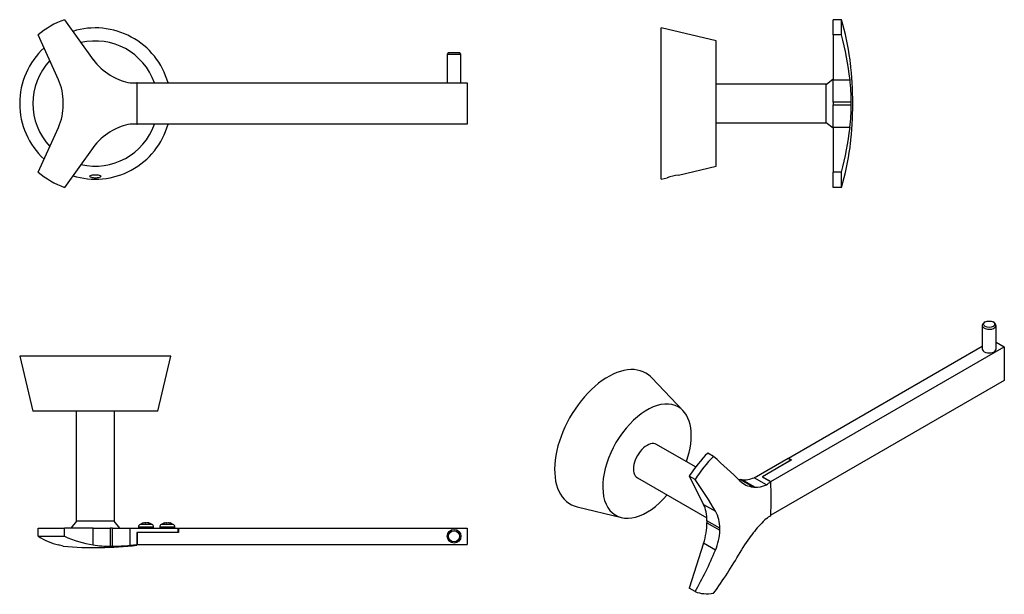
# Model space of a CAD drawing. Units: inches. Extents: x -369 to -11, y 53 to 262.
import ezdxf

# ---------------------------------------------------------------- set-up
doc = ezdxf.new("R2010")
doc.units = ezdxf.units.IN
for name, color, linetype in [('913008', 7, 'Continuous'), ('913009', 7, 'Continuous'), ('913010', 7, 'Continuous'), ('913021', 7, 'Continuous'), ('990313', 7, 'Continuous'), ('Default', 7, 'Continuous')]:
    doc.layers.add(name, color=color, linetype=linetype)

# ---------------------------------------------------------------- blocks, each defined once
blk = doc.blocks.new('SE')
at = {"layer": '913008', "color": 7, "linetype": 'Continuous', "ltscale": 25.4}
for radius, start, end in [(27.5, 15.8266, 107.3785), (22.75, 19.2488, 103.3524), (27.5, 132.6215, 227.3785), (22.75, 136.6476, 223.3524), (27.5, 252.6215, 344.1734), (22.75, 256.6476, 340.7512)]:
    blk.add_arc((-341.7, 231.77), radius, start, end, dxfattribs=at)
blk.add_open_spline([(-340.21, 204.97), (-340.59, 204.86), (-341.13, 204.78), (-342.22, 204.78), (-342.77, 204.85), (-343.53, 205.07), (-343.76, 205.21), (-343.77, 205.47), (-343.56, 205.58), (-342.81, 205.72), (-342.27, 205.76), (-341.17, 205.76), (-340.63, 205.73), (-339.85, 205.59), (-339.63, 205.48), (-339.63, 205.23), (-339.84, 205.08), (-340.21, 204.97)], degree=3, knots=[0, 0, 0, 0, 0.125, 0.125, 0.25, 0.25, 0.375, 0.375, 0.5, 0.5, 0.625, 0.625, 0.75, 0.75, 0.875, 0.875, 1, 1, 1, 1], dxfattribs=at)
at = {"layer": '913009', "color": 7, "linetype": 'Continuous', "ltscale": 25.4}
for p, q in [((-352.96, 262.26), (-342.5, 247.72)), ((-355.11, 240.44), (-362.46, 256.77)), ((-336.27, 242.09), (-335.48, 241.63)), ((-329.03, 239.27), (-326.55, 239.27)), ((-326.55, 239.27), (-326.55, 224.27)), ((-326.48, 239.27), (-326.55, 239.27)), ((-353.35, 231.32), (-353.35, 232.23)), ((-362.46, 206.77), (-355.11, 223.11)), ((-326.55, 224.27), (-329.03, 224.27)), ((-326.55, 224.27), (-326.48, 224.27)), ((-335.48, 221.91), (-336.27, 221.46)), ((-342.5, 215.82), (-352.96, 201.29))]:
    blk.add_line(p, q, dxfattribs=at)
for centre, radius, start, end in [((-341.7, 231.77), 32.5, 110.2849, 129.7151), ((-326.27, 259.41), 20, 215.7627, 240), ((-373.35, 232.23), 20, 0, 24.2373), ((-325.48, 258.95), 20, 240, 259.7679), ((-373.35, 231.32), 20, 335.7627, 360), ((-325.48, 204.59), 20, 100.2321, 120), ((-326.27, 204.13), 20, 120, 144.2373), ((-341.7, 231.77), 32.5, 230.2849, 249.7151)]:
    blk.add_arc(centre, radius, start, end, dxfattribs=at)
at = {"layer": '913021', "color": 7, "linetype": 'Continuous', "ltscale": 25.4}
for p, q in [((-213.28, 250.27), (-213.78, 249.77)), ((-213.78, 249.77), (-208.78, 249.77)), ((-213.78, 249.77), (-213.78, 239.27)), ((-213.28, 250.27), (-209.28, 250.27)), ((-208.78, 249.77), (-209.28, 250.27)), ((-208.78, 239.27), (-208.78, 249.77)), ((-326.48, 239.27), (-206.48, 239.27)), ((-326.48, 224.27), (-326.48, 239.27)), ((-206.48, 239.27), (-206.48, 224.27)), ((-206.48, 224.27), (-326.48, 224.27))]:
    blk.add_line(p, q, dxfattribs=at)
blk = doc.blocks.new('SE1')
at = {"layer": '913008', "color": 7, "linetype": 'Continuous', "ltscale": 25.4}
for p, q in [((-135.94, 204.27), (-135.94, 259.27)), ((-115.94, 254.52), (-135.94, 259.27)), ((-115.94, 209.02), (-115.94, 254.52)), ((-129.68, 205.76), (-115.94, 209.02)), ((-135.94, 204.27), (-133.8, 204.78))]:
    blk.add_line(p, q, dxfattribs=at)
blk.add_arc((-125.11, 177.35), 28.77, 99.1256, 107.5949, dxfattribs=at)
at = {"layer": '913009', "color": 7, "linetype": 'Continuous', "ltscale": 25.4}
for p, q in [((-73.44, 256.77), (-73.44, 262.26)), ((-70.44, 262.26), (-73.44, 262.26)), ((-70.44, 256.77), (-70.44, 262.26)), ((-73.44, 256.77), (-73.44, 240.44)), ((-70.44, 256.77), (-73.44, 256.77)), ((-73.44, 240.62), (-75.94, 238.62)), ((-73.44, 240.44), (-67.32, 240.44)), ((-73.44, 232.23), (-73.44, 240.44)), ((-73.44, 232.23), (-73.44, 231.32)), ((-66.86, 232.23), (-73.44, 232.23)), ((-73.44, 231.32), (-66.86, 231.32)), ((-73.44, 223.11), (-73.44, 231.32)), ((-75.94, 224.92), (-73.44, 222.92)), ((-73.44, 223.11), (-73.44, 206.77)), ((-67.32, 223.11), (-73.44, 223.11)), ((-73.44, 201.29), (-73.44, 206.77)), ((-70.44, 206.77), (-73.44, 206.77)), ((-70.44, 201.29), (-70.44, 206.77)), ((-70.44, 201.29), (-73.44, 201.29))]:
    blk.add_line(p, q, dxfattribs=at)
for centre, radius, start, end in [((-115.14, 241), 48.29, 6.773, 7.999), ((-197.2, 231.77), 130.86, 0, 6.5511), ((-142.56, 232.13), 75.7, 0.0765, 6.3034), ((-143.55, 231.47), 76.68, 353.7366, 359.8835), ((-197.2, 231.77), 130.86, 353.4429, 360), ((-197.2, 231.77), 130.34, 359.7997, 0.2003), ((-118.64, 222.83), 51.79, 352.2281, 353.362)]:
    blk.add_arc(centre, radius, start, end, dxfattribs=at)
for centre, ratio, start_param, end_param in [((-197.2, 236.84), 0.811444, 0.102869, 0.242238), ((-197.2, 228.21), 0.911853, 0.102869, 0.242238), ((-197.2, 235.33), 0.911853, 6.040948, 6.180316), ((-197.2, 226.7), 0.811444, 6.040948, 6.180316)]:
    blk.add_ellipse(centre, major_axis=(130.57, 0), ratio=ratio, start_param=start_param, end_param=end_param, dxfattribs=at)
at = {"layer": '913010', "color": 7, "linetype": 'Continuous', "ltscale": 25.4}
for p, q in [((-75.94, 238.77), (-115.94, 238.77)), ((-75.94, 224.77), (-75.94, 238.77)), ((-115.94, 224.77), (-75.94, 224.77))]:
    blk.add_line(p, q, dxfattribs=at)
blk = doc.blocks.new('SE2')
at = {"layer": '913008', "color": 7, "linetype": 'Continuous', "ltscale": 25.4}
for p, q in [((-314.2, 139.91), (-369.2, 139.91)), ((-369.2, 139.91), (-364.45, 119.91)), ((-318.95, 119.91), (-314.2, 139.91)), ((-318.95, 119.91), (-364.45, 119.91))]:
    blk.add_line(p, q, dxfattribs=at)
at = {"layer": '913009', "color": 7, "linetype": 'Continuous', "ltscale": 25.4}
for p, q in [((-348.55, 79.91), (-350.55, 77.41)), ((-332.85, 77.41), (-334.85, 79.91)), ((-362.46, 77.41), (-352.96, 77.41)), ((-362.46, 74.41), (-362.46, 77.41)), ((-342.5, 77.41), (-352.96, 77.41)), ((-352.96, 74.41), (-352.96, 77.41)), ((-342.5, 77.41), (-336.27, 77.41)), ((-342.5, 71.29), (-342.5, 77.41)), ((-335.48, 77.41), (-336.27, 77.41)), ((-336.27, 77.41), (-336.27, 70.83)), ((-335.48, 77.41), (-329.03, 77.41)), ((-335.48, 70.83), (-335.48, 77.41)), ((-329.03, 77.41), (-311.65, 77.41)), ((-329.03, 71.14), (-329.03, 77.41)), ((-311.65, 75.81), (-326.55, 75.81)), ((-326.55, 75.81), (-326.55, 71.4)), ((-311.65, 77.41), (-311.65, 75.81)), ((-362.46, 74.41), (-352.96, 74.41)), ((-353.35, 70.83), (-353.35, 70.83)), ((-326.55, 71.4), (-326.55, 71.19))]:
    blk.add_line(p, q, dxfattribs=at)
for centre, radius, start, end in [((-367.83, 18.66), 54.14, 74.4857, 76.4133), ((-341.7, 201.17), 130.86, 264.8924, 276.6481), ((-336.53, 109.85), 39.03, 261.2088, 270.3881), ((-335.87, 168.58), 97.76, 269.7688, 270.2312), ((-336.04, 149.68), 78.86, 270.409, 275.1002), ((-341.7, 201.17), 130.65, 275.5639, 276.6591)]:
    blk.add_arc(centre, radius, start, end, dxfattribs=at)
for centre, ratio in [((-349.61, 201.17), 0.410517), ((-334.66, 201.17), 0.58443)]:
    blk.add_ellipse(centre, major_axis=(0, -130.57), ratio=ratio, start_param=6.040948, end_param=6.180316, dxfattribs=at)
at = {"layer": '913010', "color": 7, "linetype": 'Continuous', "ltscale": 25.4}
for p, q in [((-348.7, 119.91), (-348.7, 79.91)), ((-334.7, 79.91), (-334.7, 119.91)), ((-334.7, 79.91), (-348.7, 79.91))]:
    blk.add_line(p, q, dxfattribs=at)
at = {"layer": '913021', "color": 7, "linetype": 'Continuous', "ltscale": 25.4}
for p, q in [((-326.48, 75.81), (-326.48, 71.41)), ((-311.48, 75.81), (-326.48, 75.81)), ((-311.48, 77.41), (-206.48, 77.41)), ((-311.48, 77.41), (-311.48, 75.81)), ((-206.48, 77.41), (-206.48, 71.41)), ((-326.48, 71.41), (-206.48, 71.41))]:
    blk.add_line(p, q, dxfattribs=at)
for radius in [2.5, 2]:
    blk.add_circle((-211.28, 74.41), radius, dxfattribs=at)
at = {"layer": '990313', "color": 7, "linetype": 'Continuous', "ltscale": 25.4}
for p, q in [((-324.25, 79.29), (-325.42, 78.74)), ((-321.07, 78.74), (-322.25, 79.29)), ((-316.55, 79.29), (-317.72, 78.74)), ((-313.37, 78.74), (-314.55, 79.29)), ((-326, 77.84), (-320.5, 77.84)), ((-326, 77.84), (-326, 77.41)), ((-321.07, 78.74), (-325.42, 78.74)), ((-320.5, 77.41), (-320.5, 77.84)), ((-318.3, 77.84), (-312.8, 77.84)), ((-318.3, 77.84), (-318.3, 77.41)), ((-313.37, 78.74), (-317.72, 78.74)), ((-312.8, 77.41), (-312.8, 77.84))]:
    blk.add_line(p, q, dxfattribs=at)
for centre, radius, start, end in [((-323.88, 77.86), 1.43, 71.7461, 108.2539), ((-323.61, 77.24), 2.05, 79.8563, 94.1302), ((-322.89, 77.24), 2.05, 74.7488, 105.2512), ((-322.62, 77.86), 1.43, 78.0826, 93.6717), ((-316.12, 77.7), 1.59, 72.6882, 107.3118), ((-315.97, 77.36), 1.93, 77.2248, 92.2888), ((-315.12, 77.36), 1.93, 74.2807, 105.7193), ((-314.98, 77.7), 1.59, 75.9858, 92.8251), ((-325, 77.84), 1, 115, 180), ((-321.5, 77.84), 1, 0, 65), ((-317.3, 77.84), 1, 115, 180), ((-313.8, 77.84), 1, 0, 65)]:
    blk.add_arc(centre, radius, start, end, dxfattribs=at)
for points in [[(-324.26, 79.29), (-324.28, 79.28), (-324.3, 79.25), (-324.33, 79.22)], [(-316.55, 79.29), (-316.56, 79.28), (-316.58, 79.26), (-316.59, 79.22)]]:
    blk.add_open_spline(points, degree=3, dxfattribs=at)
for points, knots in [([(-322.35, 79.22), (-322.32, 79.26), (-322.29, 79.29), (-322.25, 79.29), (-322.24, 79.29), (-322.24, 79.29)], [0, 0, 0, 0, 0.5, 0.5, 0.6384446, 0.6384446, 0.6384446, 0.6384446]), ([(-314.6, 79.22), (-314.58, 79.26), (-314.57, 79.29), (-314.55, 79.29), (-314.55, 79.29), (-314.54, 79.29)], [0, 0, 0, 0, 0.5, 0.5, 0.5755995, 0.5755995, 0.5755995, 0.5755995])]:
    blk.add_open_spline(points, degree=3, knots=knots, dxfattribs=at)
blk = doc.blocks.new('SE3')
at = {"layer": '913008', "color": 7, "linetype": 'Continuous', "ltscale": 25.4}
for p, q in [((-128.01, 120.08), (-139.41, 132.07)), ((-166.52, 85.11), (-150.44, 81.23))]:
    blk.add_line(p, q, dxfattribs=at)
for centre, major_axis, start_param, end_param in [((-155.28, 109.92), (13.75, 23.82), 0, 3.31033), ((-155.28, 109.92), (13.75, 23.82), 6.114448, 6.283185), ((-141.14, 101.76), (11.37, 19.7), 0, 4.399622), ((-141.14, 101.76), (11.37, 19.7), 5.025156, 6.283185)]:
    blk.add_ellipse(centre, major_axis=major_axis, ratio=0.57735, start_param=start_param, end_param=end_param, dxfattribs=at)
at = {"layer": '913009', "color": 7, "linetype": 'Continuous', "ltscale": 25.4}
for p, q in [((-116.93, 103.47), (-119.05, 104.7)), ((-102.13, 95.7), (-89.84, 102.8)), ((-88.7, 102.15), (-99.24, 96.06)), ((-89.84, 102.8), (-88.7, 102.15)), ((-125.77, 96.34), (-120.57, 86.01)), ((-123.65, 95.12), (-125.77, 96.34)), ((-106.69, 95), (-107.24, 95.05)), ((-107.24, 95.05), (-102.59, 92.36)), ((-102.03, 92.31), (-106.69, 95)), ((-97.69, 93.14), (-102.13, 95.7)), ((-99.24, 96.06), (-96.13, 94.26)), ((-120.57, 86.01), (-116.24, 83.51)), ((-119.32, 80.02), (-119.32, 79.28)), ((-114.67, 77.34), (-119.32, 80.02)), ((-119.32, 79.28), (-114.67, 76.59)), ((-120.57, 71.86), (-125.77, 55.52)), ((-116.24, 69.36), (-120.57, 71.86)), ((-123.65, 54.29), (-125.77, 55.52))]:
    blk.add_line(p, q, dxfattribs=at)
for centre, radius, start, end in [((-101.83, 100.08), 7.76, 224.921, 264.3329), ((-101.42, 100.87), 8.58, 265.9231, 295.7488), ((-126.73, 77.55), 12.06, 358.9715, 29.5802), ((-69.46, 50.4), 41.56, 132.7962, 141.6101), ((-133.56, 76.9), 18.89, 336.4572, 359.0591), ((-62.46, 43.15), 51.56, 141.1121, 150.4683)]:
    blk.add_arc(centre, radius, start, end, dxfattribs=at)
for centre, major_axis, ratio, start_param, end_param in [((-111.08, 84.41), (16.25, 28.15), 0.57735, 1.139436, 1.478558), ((-108.96, 83.18), (16.25, 28.15), 0.57735, 1.139436, 1.478558), ((-193.62, 141.94), (106.48, -75.57), 0.131067, 0.724515, 0.863884), ((-204.19, 128.8), (96.5, -87.96), 0.289447, 0.750338, 0.889707), ((-100.17, 113.27), (10, 17.32), 0.57735, 3.351605, 3.403392), ((-99.62, 113.22), (-10, -17.32), 0.57735, 0.261799, 0.606814), ((-198.6, 141.06), (130.65, 0), 0.57735, 5.594895, 5.614011), ((-187.88, 141.12), (64.99, -112.57), 0.57735, 0.727665, 0.843131), ((-194.48, 145.55), (121.52, -47.15), 0.211325, 5.647778, 5.654768), ((-133.46, 71.86), (10, 17.32), 0.57735, 5.497787, 5.920808), ((-133.46, 71.11), (10, 17.32), 0.57735, 5.074767, 5.497787), ((-198.6, 128.81), (130.65, 0), 0.57735, 5.594895, 5.614011), ((-206.84, 130.18), (65.17, -112.88), 0.57735, 0.781899, 0.788889), ((-194.48, 129.07), (106.63, 74.95), 0.788678, 5.059779, 5.066769), ((-204.19, 134.61), (7.5, -130.36), 0.763471, 0.863842, 1.003211), ((-193.62, 133.67), (-32.18, -126.55), 0.805908, 1.105327, 1.244696), ((-108.96, 83.18), (-16.25, -28.15), 0.57735, 0.092238, 0.431361)]:
    blk.add_ellipse(centre, major_axis=major_axis, ratio=ratio, start_param=start_param, end_param=end_param, dxfattribs=at)
at = {"layer": '913010', "color": 7, "linetype": 'Continuous', "ltscale": 25.4}
for p, q in [((-123.45, 99.63), (-137.64, 107.82)), ((-144.64, 95.7), (-119.35, 81.1))]:
    blk.add_line(p, q, dxfattribs=at)
blk.add_ellipse((-141.14, 101.76), major_axis=(3.5, 6.06), ratio=0.57735, start_param=0, end_param=3.141593, dxfattribs=at)
at = {"layer": '913021', "color": 7, "linetype": 'Continuous', "ltscale": 25.4}
for p, q in [((-19.24, 151.12), (-19.24, 142.55)), ((-18.16, 152.35), (-18.51, 152.14)), ((-14.97, 152.14), (-15.33, 152.35)), ((-14.24, 142.55), (-14.24, 151.12)), ((-96.08, 94.29), (-11.23, 143.28)), ((-89.72, 102.87), (-19.24, 143.56)), ((-14.24, 145.03), (-11.23, 143.28)), ((-11.23, 143.28), (-11.23, 131.04)), ((-11.23, 131.04), (-96.08, 82.05)), ((-88.58, 102.21), (-99.19, 96.09)), ((-89.72, 102.87), (-89.72, 102.73)), ((-89.72, 102.87), (-88.58, 102.21)), ((-99.19, 96.09), (-96.08, 94.29)), ((-99.19, 96.09), (-99.19, 96.03)), ((-96.08, 93.2), (-96.08, 94.29)), ((-96.08, 82.05), (-96.08, 83.02)), ((-96.12, 82.07), (-96.08, 82.05))]:
    blk.add_line(p, q, dxfattribs=at)
for centre, start_param, end_param in [((-16.74, 151.12), 5.497787, 6.283185), ((-16.74, 151.12), 0, 3.926991), ((-16.74, 142.55), 0, 3.141593)]:
    blk.add_ellipse(centre, major_axis=(-2.5, 0), ratio=0.57735, start_param=start_param, end_param=end_param, dxfattribs=at)
blk.add_ellipse((-16.74, 151.53), major_axis=(2, 0), ratio=0.57735, dxfattribs=at)

msp = doc.modelspace()

# ---------------------------------------------------------------- block references
at = {"layer": 'Default'}
for name in ['SE', 'SE1', 'SE3', 'SE2']:
    msp.add_blockref(name, (0, 0), dxfattribs=at)

doc.saveas('drawing.dxf')
